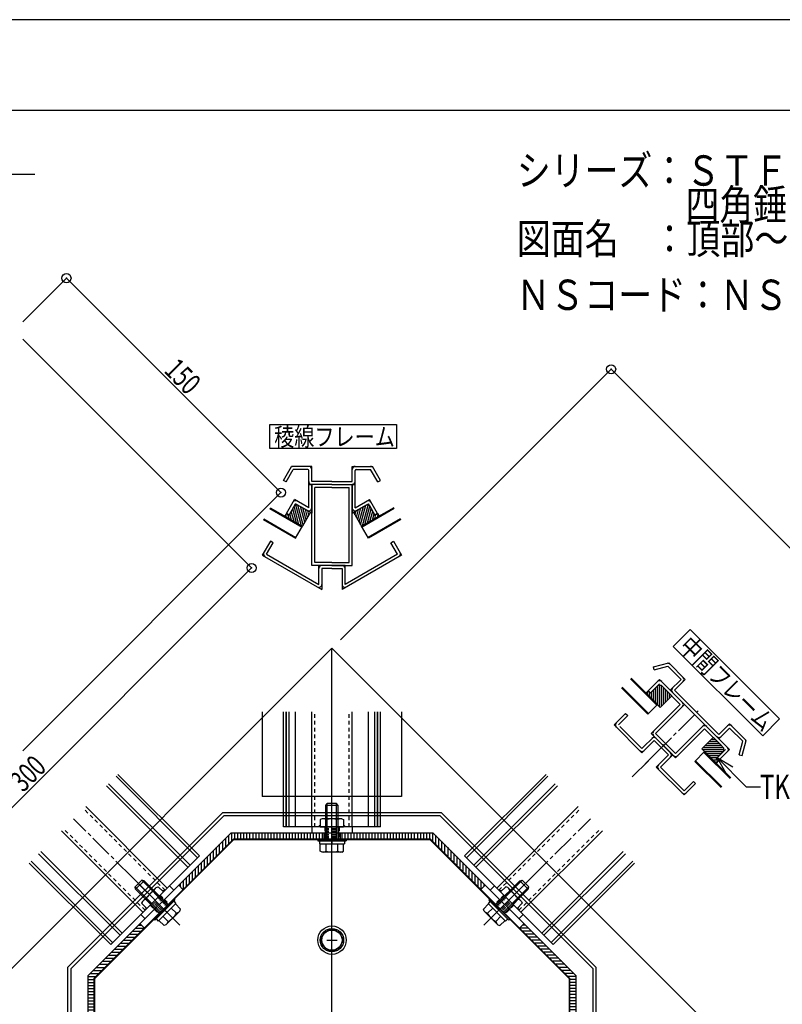
# Model space of a CAD drawing. Extents: x -210 to 210, y -148 to 148.
# Drawn here: x -66 to 59, y -14 to 148 of the extents above; entities that cross this region are included whole.
import ezdxf
from ezdxf.enums import TextEntityAlignment as Align

# ---------------------------------------------------------------- set-up
doc = ezdxf.new("R2010")
doc.units = 0
doc.header["$LTSCALE"] = 10
doc.header["$PDMODE"] = 32
doc.header["$PDSIZE"] = 1.5
doc.linetypes.add('DASHDOT', pattern=[0.5375, 0.375, -0.05, 0.0625, -0.05])
doc.linetypes.add('DOT', pattern=[0.1125, 0.0625, -0.05])
for name, color, linetype in [('St', 127, 'CONTINUOUS'), ('ガラス', 48, 'CONTINUOUS'), ('ゴム等', 63, 'CONTINUOUS'), ('ボルト／ビス', 64, 'CONTINUOUS'), ('型材断面', 47, 'CONTINUOUS'), ('寸法', 80, 'CONTINUOUS'), ('文字', 79, 'CONTINUOUS'), ('曲げ物', 111, 'CONTINUOUS'), ('補助線', 16, 'DOT'), ('通り芯', 15, 'CONTINUOUS')]:
    doc.layers.add(name, color=color, linetype=linetype)
doc.styles.add('TextStyle03', font='MONOTXT', dxfattribs={"height": 1, "bigfont": 'BIGFONT'})

# ---------------------------------------------------------------- blocks, each defined once
blk = doc.blocks.new('*GRP_0001')
at = {"layer": '型材断面', "linetype": 'CONTINUOUS'}
blk.add_line((195, 133.5), (-185, 133.5), dxfattribs=at)
blk = doc.blocks.new('*GRP_0069')
at = {"layer": 'ゴム等', "linetype": 'CONTINUOUS'}
for p, q in [((-11.458817, 67.250115), (-9.29375, 68.500102)), ((-10.272117, 65.194665), (-9.40337, 68.436813)), ((-9.971205, 65.029788), (-9.05823, 68.436997)), ((-9.562955, 65.265485), (-8.763627, 68.248573)), ((-8.838407, 68.378095), (-9.29375, 68.500102)), ((-8.838407, 68.378095), (-7.921748, 66.79038)), ((-11.458817, 67.250115), (-10.125495, 64.940707)), ((-11.21492, 66.827663), (-11.03637, 67.494015)), ((-10.97922, 66.419418), (-10.628122, 67.729715)), ((-10.74352, 66.011165), (-10.21987, 67.965412)), ((-10.507817, 65.602917), (-9.81162, 68.201113)), ((-7.238735, 66.607363), (-10.125495, 64.940707)), ((-9.154702, 65.501188), (-8.527925, 67.84032)), ((-8.746457, 65.736888), (-8.292225, 67.432072)), ((-8.33821, 65.972588), (-8.056525, 67.023825)), ((-7.929958, 66.20829), (-7.746945, 66.8913)), ((-7.488735, 67.040375), (-7.921748, 66.79038)), ((-7.52171, 66.443988), (-7.40211, 66.890335)), ((-7.488735, 67.040375), (-7.238735, 66.607363))]:
    blk.add_line(p, q, dxfattribs=at)
blk = doc.blocks.new('*GRP_0070')
at = {"layer": 'ゴム等', "linetype": 'CONTINUOUS'}
for p, q in [((-21.168983, 68.37813), (-22.085653, 66.79042)), ((-20.44445, 65.26552), (-21.243762, 68.248608)), ((-21.168983, 68.37813), (-20.71364, 68.500137)), ((-20.036205, 65.029817), (-20.94916, 68.437032)), ((-18.548578, 67.250135), (-20.71364, 68.500137)), ((-19.735293, 65.194695), (-20.60402, 68.436847)), ((-22.51866, 67.04042), (-22.768665, 66.607408)), ((-22.768665, 66.607408), (-19.881915, 64.940738)), ((-22.48569, 66.444032), (-22.60529, 66.89038)), ((-22.51866, 67.04042), (-22.085653, 66.79042)), ((-22.077442, 66.20833), (-22.260455, 66.891345)), ((-21.669195, 65.972628), (-21.95087, 67.023865)), ((-21.260948, 65.736927), (-21.71517, 67.432113)), ((-20.852703, 65.501223), (-21.479465, 67.84036)), ((-19.499587, 65.602943), (-20.19577, 68.201143)), ((-18.548578, 67.250135), (-19.881915, 64.940738)), ((-19.263885, 66.01119), (-19.78752, 67.965443)), ((-19.02818, 66.419442), (-19.379273, 67.72974)), ((-18.79248, 66.827687), (-18.971025, 67.49404))]:
    blk.add_line(p, q, dxfattribs=at)
blk = doc.blocks.new('*GRP_0077')
at = {"layer": 'ゴム等', "linetype": 'CONTINUOUS'}
for p, q in [((47.84323, 30.131233), (45.957612, 28.245615)), ((47.16497, 29.452973), (48.52149, 29.45297)), ((47.498305, 29.786305), (48.188157, 29.786305)), ((47.84323, 30.131233), (49.610997, 28.363465)), ((48.314635, 25.88859), (45.957612, 28.245615)), ((46.08359, 28.11964), (49.610995, 28.119637)), ((46.164968, 28.45297), (49.521493, 28.45297)), ((46.41692, 27.786307), (49.50524, 27.786305)), ((46.498302, 28.786305), (49.188155, 28.786305)), ((46.831635, 29.119637), (48.854825, 29.119637)), ((49.610995, 27.89206), (48.314635, 26.595697)), ((49.610995, 27.89206), (49.610997, 28.363465)), ((46.75026, 27.452973), (49.171908, 27.45297)), ((47.08359, 27.11964), (48.838575, 27.119637)), ((47.41692, 26.786305), (48.505242, 26.786305)), ((47.750255, 26.45297), (48.457363, 26.45297)), ((48.083588, 26.119637), (48.545678, 26.119637)), ((48.668188, 26.242147), (48.314635, 26.595697)), ((48.668188, 26.242147), (48.314635, 25.88859))]:
    blk.add_line(p, q, dxfattribs=at)
blk = doc.blocks.new('*GRP_0078')
at = {"layer": 'ゴム等', "linetype": 'CONTINUOUS'}
for p, q in [((37.118767, 37.791558), (36.76521, 37.438005)), ((36.76521, 37.438005), (39.122237, 35.080985)), ((36.996257, 37.206957), (36.996257, 37.669047)), ((37.118767, 37.791558), (37.472317, 37.438005)), ((37.32959, 36.873625), (37.32959, 37.580732)), ((38.76868, 38.734368), (37.472317, 37.438005)), ((37.662927, 36.54029), (37.662925, 37.628613)), ((37.996263, 36.20696), (37.996257, 37.961945)), ((38.329595, 35.87363), (38.32959, 38.295277)), ((38.66293, 35.540293), (38.662925, 38.628613)), ((38.76868, 38.734368), (39.240085, 38.73437)), ((38.996263, 35.206963), (38.996257, 38.734368)), ((41.007853, 36.966603), (39.240085, 38.73437)), ((39.329593, 35.28834), (39.32959, 38.644865)), ((39.662927, 35.621675), (39.662925, 38.311528)), ((39.99626, 35.955005), (39.996257, 37.978195)), ((40.329595, 36.28834), (40.32959, 37.64486)), ((41.007853, 36.966603), (39.122237, 35.080985)), ((40.662927, 36.621675), (40.662925, 37.311528))]:
    blk.add_line(p, q, dxfattribs=at)
blk = doc.blocks.new('*GRP_0041')
at = {"layer": 'ボルト／ビス', "linetype": 'CONTINUOUS'}
for p, q in [((10.053992, -0.822635), (18.067867, 7.191245)), ((12.198885, 2.406485), (16.347245, 6.554845)), ((15.946548, 6.484135), (16.347245, 6.554845)), ((17.431475, 5.470615), (16.347245, 6.554845)), ((12.03389, 2.571478), (15.946548, 6.484135)), ((13.283113, 1.322255), (17.431475, 5.470615)), ((13.448105, 1.157265), (17.360763, 5.06992)), ((17.360763, 5.06992), (15.946548, 6.484135)), ((17.360763, 5.06992), (17.431475, 5.470615)), ((11.091083, 3.514285), (10.87895, 3.302155)), ((10.87895, 3.302155), (14.178782, 0.002325)), ((11.091083, 3.514285), (14.390915, 0.214455)), ((9.954227, 1.799255), (10.814485, 2.659515)), ((10.098482, 1.4899), (9.954227, 1.799255)), ((10.63464, 1.11884), (11.4949, 1.9791)), ((11.073757, 3.107345), (10.720205, 2.753795)), ((10.720205, 2.753795), (13.630422, -0.15642)), ((12.528865, 1.65224), (12.175312, 1.298685)), ((12.366527, -0.778147), (10.098482, 1.4899)), ((11.995468, -0.24199), (12.855727, 0.61827)), ((13.983975, 0.19713), (13.630422, -0.15642)), ((14.390915, 0.214455), (14.178782, 0.002325)), ((12.366527, -0.778147), (12.675883, -0.9224)), ((12.675883, -0.9224), (13.53614, -0.06214))]:
    blk.add_line(p, q, dxfattribs=at)
for centre, radius, start, end in [((10.954195, 2.118805), 1.049784, 225, 252.278033), ((14.07792, 3.201289), 4.024022, 211.165002, 238.834985), ((12.995437, 0.077564), 1.049784, 197.721967, 225)]:
    blk.add_arc(centre, radius, start, end, dxfattribs=at)
blk = doc.blocks.new('*GRP_0042')
at = {"layer": 'ボルト／ビス', "linetype": 'CONTINUOUS'}
for p, q in [((13.654643, 5.499675), (12.794385, 4.639415)), ((13.963998, 5.35542), (13.654643, 5.499675)), ((16.232045, 3.087375), (13.963998, 5.35542)), ((12.794385, 4.639415), (15.51604, 1.91776)), ((14.335058, 4.81926), (13.474798, 3.959)), ((15.695885, 3.45843), (14.835628, 2.59817)), ((16.3763, 2.77802), (15.51604, 1.91776)), ((16.232045, 3.087375), (16.3763, 2.77802))]:
    blk.add_line(p, q, dxfattribs=at)
for centre, radius, start, end in [((13.335094, 4.499706), 1.049784, 17.721967, 45), ((12.25261, 1.375982), 4.024022, 31.165015, 58.834998), ((15.376335, 2.458465), 1.049784, 45, 72.278033)]:
    blk.add_arc(centre, radius, start, end, dxfattribs=at)
blk = doc.blocks.new('*GRP_0043')
at = {"layer": 'ボルト／ビス', "linetype": 'CONTINUOUS'}
for p, q in [((-15.003672, 9.55659), (-15.003677, 20.889925)), ((-16.003675, 18.889922), (-15.770338, 19.223257)), ((-14.003672, 18.889922), (-16.003675, 18.889922)), ((-16.003675, 13.35659), (-16.003675, 18.889922)), ((-14.237005, 19.223257), (-15.770338, 19.223257)), ((-15.770338, 13.35659), (-15.770338, 19.223257)), ((-14.237007, 13.35659), (-14.237005, 19.223257)), ((-14.003672, 18.889922), (-14.237005, 19.223257)), ((-14.003675, 13.35659), (-14.003672, 18.889922)), ((-17.337005, 13.35659), (-17.337007, 13.05659)), ((-17.337007, 13.05659), (-12.67034, 13.056593)), ((-17.337005, 13.35659), (-12.67034, 13.35659)), ((-17.061505, 13.056588), (-17.061507, 12.556593)), ((-15.003675, 13.05659), (-15.003672, 12.55659)), ((-12.945838, 13.05659), (-12.94584, 12.556593)), ((-12.67034, 13.35659), (-12.67034, 13.056593)), ((-17.061507, 12.556593), (-12.94584, 12.556593)), ((-16.928175, 11.340003), (-16.928175, 12.556593)), ((-15.965923, 11.34), (-15.965923, 12.556593)), ((-14.04142, 11.339998), (-14.04142, 12.55659)), ((-13.079173, 11.340003), (-13.079175, 12.556593)), ((-16.607423, 11.223257), (-16.928175, 11.340003)), ((-13.399922, 11.223257), (-16.607423, 11.223257)), ((-13.399922, 11.223257), (-13.079173, 11.340003))]:
    blk.add_line(p, q, dxfattribs=at)
for centre, radius, start, end in [((-16.447047, 12.273042), 1.049784, 270, 297.278033), ((-15.003671, 15.24728), 4.024022, 256.165002, 283.834985), ((-13.560295, 12.273042), 1.049784, 242.721967, 270)]:
    blk.add_arc(centre, radius, start, end, dxfattribs=at)
blk = doc.blocks.new('*GRP_0044')
at = {"layer": 'ボルト／ビス', "linetype": 'CONTINUOUS'}
for p, q in [((-16.607427, 16.689925), (-16.928178, 16.573183)), ((-16.928178, 16.573183), (-16.928175, 15.356593)), ((-13.399925, 16.689927), (-16.607427, 16.689925)), ((-15.965925, 16.573183), (-15.965925, 15.35659)), ((-14.041423, 16.57318), (-14.04142, 15.35659)), ((-13.399925, 16.689927), (-13.079175, 16.573185)), ((-13.079175, 16.573185), (-13.079175, 15.356593)), ((-16.928175, 15.356593), (-13.079175, 15.356593))]:
    blk.add_line(p, q, dxfattribs=at)
for centre, radius, start, end in [((-16.447048, 15.640143), 1.049784, 62.721967, 90), ((-15.003673, 12.665905), 4.024022, 76.165015, 103.834998), ((-13.560297, 15.640143), 1.049784, 90, 117.278033)]:
    blk.add_arc(centre, radius, start, end, dxfattribs=at)
blk = doc.blocks.new('*GRP_0051')
at = {"layer": 'ボルト／ビス', "linetype": 'CONTINUOUS'}
for p, q in [((-40.061342, -0.822635), (-48.075217, 7.191245)), ((-47.438825, 5.470615), (-46.354595, 6.554845)), ((-45.953898, 6.484135), (-46.354595, 6.554845)), ((-42.206235, 2.406485), (-46.354595, 6.554845)), ((-47.368113, 5.06992), (-47.438825, 5.470615)), ((-43.290463, 1.322255), (-47.438825, 5.470615)), ((-47.368113, 5.06992), (-45.953898, 6.484135)), ((-43.455455, 1.157265), (-47.368113, 5.06992)), ((-42.04124, 2.571478), (-45.953898, 6.484135)), ((-41.098433, 3.514285), (-44.398265, 0.214455)), ((-40.8863, 3.302155), (-44.186132, 0.002325)), ((-41.098433, 3.514285), (-40.8863, 3.302155)), ((-40.727555, 2.753795), (-43.637773, -0.15642)), ((-42.536215, 1.65224), (-42.182662, 1.298685)), ((-40.64199, 1.11884), (-41.50225, 1.9791)), ((-41.081107, 3.107345), (-40.727555, 2.753795)), ((-39.961578, 1.799255), (-40.821835, 2.659515)), ((-40.105832, 1.4899), (-39.961578, 1.799255)), ((-44.398265, 0.214455), (-44.186132, 0.002325)), ((-43.991325, 0.19713), (-43.637773, -0.15642)), ((-42.002818, -0.24199), (-42.863077, 0.61827)), ((-42.373877, -0.778147), (-40.105832, 1.4899)), ((-42.683233, -0.9224), (-43.54349, -0.06214)), ((-42.373877, -0.778147), (-42.683233, -0.9224))]:
    blk.add_line(p, q, dxfattribs=at)
for centre, radius, start, end in [((-44.08527, 3.201289), 4.024022, 301.165015, 328.834998), ((-40.961545, 2.118805), 1.049784, 287.721967, 315), ((-43.002787, 0.077564), 1.049784, 315, 342.278033)]:
    blk.add_arc(centre, radius, start, end, dxfattribs=at)
blk = doc.blocks.new('*GRP_0052')
at = {"layer": 'ボルト／ビス', "linetype": 'CONTINUOUS'}
for p, q in [((-46.239395, 3.087375), (-43.971347, 5.35542)), ((-43.971347, 5.35542), (-43.661992, 5.499675)), ((-43.661992, 5.499675), (-42.801735, 4.639415)), ((-45.703235, 3.45843), (-44.842977, 2.59817)), ((-42.801735, 4.639415), (-45.52339, 1.91776)), ((-44.342407, 4.81926), (-43.482147, 3.959)), ((-46.239395, 3.087375), (-46.38365, 2.77802)), ((-46.38365, 2.77802), (-45.52339, 1.91776))]:
    blk.add_line(p, q, dxfattribs=at)
for centre, radius, start, end in [((-43.342444, 4.499706), 1.049784, 135, 162.278033), ((-45.383685, 2.458465), 1.049784, 107.721967, 135), ((-42.25996, 1.375982), 4.024022, 121.165002, 148.834985)]:
    blk.add_arc(centre, radius, start, end, dxfattribs=at)
blk = doc.blocks.new('*GRP_0034')
at = {"layer": '補助線', "color": 0, "linetype": 'BYBLOCK'}
for p, q in [((-15.003675, -4.14341), (-15.003677, -2.476745)), ((-15.83701, -3.310077), (-14.170342, -3.310077))]:
    blk.add_line(p, q, dxfattribs=at)
blk = doc.blocks.new('*GRP_0033')
at = {"layer": 'ボルト／ビス', "linetype": 'CONTINUOUS'}
for p, q in [((-16.928178, -3.310077), (-15.965927, -1.64341)), ((-14.041428, -1.64341), (-15.965927, -1.64341)), ((-14.041428, -1.64341), (-13.079173, -3.310077)), ((-16.928178, -3.310077), (-15.965927, -4.976747)), ((-14.041425, -4.976745), (-13.079173, -3.310077)), ((-15.965927, -4.976747), (-14.041425, -4.976745))]:
    blk.add_line(p, q, dxfattribs=at)
blk.add_circle((-15.003677, -3.310077), 1.666668, dxfattribs=at)
at = {"layer": '補助線', "linetype": 'CONTINUOUS'}
blk.add_blockref('*GRP_0034', (0, 0), dxfattribs=at)
blk = doc.blocks.new('*DIM_0015')
at = {"layer": '寸法', "color": 0, "linetype": 'BYBLOCK'}
for p, q in [((-13.589462, 46.244592), (31.016798, 90.850852)), ((31.016798, 90.850852), (101.727477, 20.140172)), ((57.121218, -24.466087), (101.727477, 20.140172))]:
    blk.add_line(p, q, dxfattribs=at)
at = {"layer": '寸法', "color": 0}
for p in [(31.016798, 90.850852), (101.727477, 20.140172)]:
    blk.add_point(p, dxfattribs=at)
at = {"layer": '寸法', "color": 0, "linetype": 'CONTINUOUS', "style": 'TextStyle03'}
blk.add_text('300', height=3.5, rotation=315, dxfattribs=at).set_placement((64.597309, 57.752817), (68.627817, 53.722309), align=Align.FIT)
blk = doc.blocks.new('*DIM_0026')
at = {"layer": '寸法', "color": 0, "linetype": 'BYBLOCK'}
for p, q in [((-65.991643, 95.818342), (-28.243062, 58.069763)), ((-98.953737, -12.640913), (-28.243062, 58.069763)), ((-136.702318, 25.107668), (-98.953737, -12.640913))]:
    blk.add_line(p, q, dxfattribs=at)
at = {"layer": '寸法', "color": 0}
for p in [(-28.243062, 58.069763), (-98.953737, -12.640913)]:
    blk.add_point(p, dxfattribs=at)
at = {"layer": '寸法', "color": 0, "linetype": 'CONTINUOUS', "style": 'TextStyle03'}
blk.add_text('300', height=3.5, rotation=45, dxfattribs=at).set_placement((-65.902817, 20.947309), (-61.872309, 24.977817), align=Align.FIT)
blk = doc.blocks.new('*DIM_0027')
at = {"layer": '寸法', "color": 0, "linetype": 'BYBLOCK'}
for p, q in [((-65.991643, 98.646767), (-58.770503, 105.867908)), ((-58.770503, 105.867908), (-23.411115, 70.50852)), ((-65.987593, 27.932042), (-23.411115, 70.50852))]:
    blk.add_line(p, q, dxfattribs=at)
at = {"layer": '寸法', "color": 0}
for p in [(-58.770503, 105.867908), (-23.411115, 70.50852)]:
    blk.add_point(p, dxfattribs=at)
at = {"layer": '寸法', "color": 0, "linetype": 'CONTINUOUS', "style": 'TextStyle03'}
blk.add_text('150', height=3.5, rotation=315, dxfattribs=at).set_placement((-42.852691, 90.452817), (-38.822183, 86.422309), align=Align.FIT)
blk = doc.blocks.new('*GRP_0066')
at = {"layer": '寸法', "color": 0, "linetype": 'BYBLOCK'}
for points in [[(50.00407, 24.18707), (48.50407, 26.785145), (51.102145, 25.285145)], [(48.50407, 26.785145), (53.301997, 21.987218), (55.649993, 21.987218)]]:
    blk.add_lwpolyline(points, dxfattribs=at)
blk = doc.blocks.new('*HAT_0002')
at = {"layer": '曲げ物', "linetype": 'CONTINUOUS'}
for p, q in [((-47.375, -1.325), (-45.975, -1.325)), ((-46.875, -0.825), (-46.425, -0.825)), ((-48.875, -2.825), (-47.475, -2.825)), ((-48.375, -2.325), (-46.975, -2.325)), ((-47.875, -1.825), (-46.475, -1.825)), ((-50.875, -4.825), (-49.475, -4.825)), ((-50.375, -4.325), (-48.975, -4.325)), ((-49.875, -3.825), (-48.475, -3.825)), ((-49.375, -3.325), (-47.975, -3.325)), ((-52.375, -6.3), (-50.975, -6.3)), ((-51.875, -5.8), (-50.475, -5.8)), ((-51.375, -5.3), (-49.975, -5.3)), ((-53.875, -7.8), (-52.45, -7.8)), ((-53.375, -7.3), (-51.975, -7.3)), ((-52.875, -6.8), (-51.475, -6.8)), ((-55.25, -9.3), (-53.95, -9.3)), ((-54.875, -8.8), (-53.45, -8.8)), ((-54.375, -8.3), (-52.95, -8.3)), ((-55.25, -9.8), (-54.25, -9.8)), ((-55.25, -10.3), (-54.25, -10.3)), ((-55.25, -10.8), (-54.25, -10.8)), ((-55.25, -11.3), (-54.25, -11.3)), ((-55.25, -11.8), (-54.25, -11.8)), ((-55.25, -12.3), (-54.25, -12.3)), ((-55.25, -12.8), (-54.25, -12.8)), ((-55.25, -13.3), (-54.25, -13.3)), ((-55.25, -13.8), (-54.25, -13.8)), ((-55.25, -14.3), (-54.25, -14.3)), ((-55.25, -14.8), (-54.25, -14.8)), ((-55.25, -15.3), (-54.25, -15.3)), ((-55.25, -15.8), (-54.25, -15.8)), ((-55.25, -16.3), (-54.25, -16.3)), ((-55.25, -16.8), (-54.25, -16.8)), ((-55.25, -17.3), (-54.25, -17.3)), ((-55.25, -17.8), (-54.25, -17.8)), ((-55.25, -18.3), (-54.25, -18.3)), ((-55.25, -18.8), (-54.25, -18.8)), ((-55.25, -19.3), (-54.25, -19.3)), ((-55.25, -19.8), (-54.25, -19.8)), ((-55.25, -20.3), (-54.25, -20.3)), ((-55.25, -20.775), (-54.25, -20.775)), ((-55.25, -21.275), (-54.25, -21.275)), ((-55.25, -21.775), (-54.25, -21.775)), ((-55.25, -22.275), (-54.25, -22.275)), ((-55.25, -22.775), (-54.25, -22.775)), ((-55.25, -23.275), (-54.25, -23.275)), ((-55.25, -23.775), (-54.25, -23.775)), ((-55.25, -24.275), (-54.25, -24.275))]:
    blk.add_line(p, q, dxfattribs=at)
blk = doc.blocks.new('*HAT_0003')
at = {"layer": '曲げ物', "linetype": 'CONTINUOUS'}
for p, q in [((-33.075, 13), (-33.075, 11.575)), ((-32.575, 13.5), (-32.575, 12.075)), ((-32.075, 14), (-32.075, 12.575)), ((-31.575, 14.375), (-31.575, 13.075)), ((-31.075, 14.375), (-31.075, 13.375)), ((-30.575, 14.375), (-30.575, 13.375)), ((-30.075, 14.375), (-30.075, 13.375)), ((-29.575, 14.375), (-29.575, 13.375)), ((-29.075, 14.375), (-29.075, 13.375)), ((-28.575, 14.375), (-28.575, 13.375)), ((-28.075, 14.375), (-28.075, 13.375)), ((-27.575, 14.375), (-27.575, 13.375)), ((-27.075, 14.375), (-27.075, 13.375)), ((-26.575, 14.375), (-26.575, 13.375)), ((-26.075, 14.375), (-26.075, 13.375)), ((-25.575, 14.375), (-25.575, 13.375)), ((-25.075, 14.375), (-25.075, 13.375)), ((-24.575, 14.375), (-24.575, 13.375)), ((-24.075, 14.375), (-24.075, 13.375)), ((-23.575, 14.375), (-23.575, 13.375)), ((-23.075, 14.375), (-23.075, 13.375)), ((-22.575, 14.375), (-22.575, 13.375)), ((-22.075, 14.375), (-22.075, 13.375)), ((-21.575, 14.375), (-21.575, 13.375)), ((-21.075, 14.375), (-21.075, 13.375)), ((-20.575, 14.375), (-20.575, 13.375)), ((-20.1, 14.375), (-20.1, 13.375)), ((-19.6, 14.375), (-19.6, 13.375)), ((-19.1, 14.375), (-19.1, 13.375)), ((-18.6, 14.375), (-18.6, 13.375)), ((-18.1, 14.375), (-18.1, 13.375)), ((-17.6, 14.375), (-17.6, 13.375)), ((-17.1, 14.375), (-17.1, 13.375)), ((-16.6, 14.375), (-16.6, 13.375)), ((-34.575, 11.5), (-34.575, 10.1)), ((-34.075, 12), (-34.075, 10.6)), ((-33.575, 12.5), (-33.575, 11.1)), ((-36.05, 10), (-36.05, 8.6)), ((-35.575, 10.5), (-35.575, 9.1)), ((-35.075, 11), (-35.075, 9.6)), ((-37.55, 8.5), (-37.55, 7.1)), ((-37.05, 9), (-37.05, 7.6)), ((-36.55, 9.5), (-36.55, 8.1)), ((-39.55, 6.5), (-39.55, 5.1)), ((-39.05, 7), (-39.05, 5.6)), ((-38.55, 7.5), (-38.55, 6.1)), ((-38.05, 8), (-38.05, 6.6)), ((-40.05, 6), (-40.05, 5.55))]:
    blk.add_line(p, q, dxfattribs=at)
blk = doc.blocks.new('*HAT_0004')
at = {"layer": '曲げ物', "linetype": 'CONTINUOUS'}
for p, q in [((-13.4, 14.375), (-13.4, 13.375)), ((-12.9, 14.375), (-12.9, 13.375)), ((-12.4, 14.375), (-12.4, 13.375)), ((-11.9, 14.375), (-11.9, 13.375)), ((-11.4, 14.375), (-11.4, 13.375)), ((-10.9, 14.375), (-10.9, 13.375)), ((-10.4, 14.375), (-10.4, 13.375)), ((-9.9, 14.375), (-9.9, 13.375)), ((-9.425, 14.375), (-9.425, 13.375)), ((-8.925, 14.375), (-8.925, 13.375)), ((-8.425, 14.375), (-8.425, 13.375)), ((-7.925, 14.375), (-7.925, 13.375)), ((-7.425, 14.375), (-7.425, 13.375)), ((-6.925, 14.375), (-6.925, 13.375)), ((-6.425, 14.375), (-6.425, 13.375)), ((-5.925, 14.375), (-5.925, 13.375)), ((-5.425, 14.375), (-5.425, 13.375)), ((-4.925, 14.375), (-4.925, 13.375)), ((-4.425, 14.375), (-4.425, 13.375)), ((-3.925, 14.375), (-3.925, 13.375)), ((-3.425, 14.375), (-3.425, 13.375)), ((-2.925, 14.375), (-2.925, 13.375)), ((-2.425, 14.375), (-2.425, 13.375)), ((-1.925, 14.375), (-1.925, 13.375)), ((-1.425, 14.375), (-1.425, 13.375)), ((-0.925, 14.375), (-0.925, 13.375)), ((-0.425, 14.375), (-0.425, 13.375)), ((0.075, 14.375), (0.075, 13.375)), ((0.575, 14.375), (0.575, 13.375)), ((1.075, 14.375), (1.075, 13.375)), ((1.575, 14.375), (1.575, 13.075)), ((2.075, 14), (2.075, 12.575)), ((2.575, 13.5), (2.575, 12.075)), ((3.075, 13), (3.075, 11.575)), ((3.575, 12.5), (3.575, 11.1)), ((4.075, 12), (4.075, 10.6)), ((4.575, 11.5), (4.575, 10.1)), ((5.075, 11), (5.075, 9.6)), ((5.575, 10.5), (5.575, 9.1)), ((6.05, 10), (6.05, 8.6)), ((6.55, 9.5), (6.55, 8.1)), ((7.05, 9), (7.05, 7.6)), ((7.55, 8.5), (7.55, 7.1)), ((8.05, 8), (8.05, 6.6)), ((8.55, 7.5), (8.55, 6.1)), ((9.05, 7), (9.05, 5.6)), ((9.55, 6.5), (9.55, 5.1)), ((10.05, 6), (10.05, 5.55))]:
    blk.add_line(p, q, dxfattribs=at)
blk = doc.blocks.new('*HAT_0005')
at = {"layer": '曲げ物', "linetype": 'CONTINUOUS'}
for p, q in [((17.375, -1.325), (15.975, -1.325)), ((16.875, -0.825), (16.425, -0.825)), ((17.875, -1.825), (16.475, -1.825)), ((18.375, -2.325), (16.975, -2.325)), ((18.875, -2.825), (17.475, -2.825)), ((19.375, -3.325), (17.975, -3.325)), ((19.875, -3.825), (18.475, -3.825)), ((20.375, -4.325), (18.975, -4.325)), ((20.875, -4.825), (19.475, -4.825)), ((21.375, -5.3), (19.975, -5.3)), ((21.875, -5.8), (20.475, -5.8)), ((22.375, -6.3), (20.975, -6.3)), ((22.875, -6.8), (21.475, -6.8)), ((23.375, -7.3), (21.975, -7.3)), ((23.875, -7.8), (22.45, -7.8)), ((24.375, -8.3), (22.95, -8.3)), ((24.875, -8.8), (23.45, -8.8)), ((25.25, -9.3), (23.95, -9.3)), ((25.25, -9.8), (24.25, -9.8)), ((25.25, -10.3), (24.25, -10.3)), ((25.25, -10.8), (24.25, -10.8)), ((25.25, -11.3), (24.25, -11.3)), ((25.25, -11.8), (24.25, -11.8)), ((25.25, -12.3), (24.25, -12.3)), ((25.25, -12.8), (24.25, -12.8)), ((25.25, -13.3), (24.25, -13.3)), ((25.25, -13.8), (24.25, -13.8)), ((25.25, -14.3), (24.25, -14.3)), ((25.25, -14.8), (24.25, -14.8)), ((25.25, -15.3), (24.25, -15.3)), ((25.25, -15.8), (24.25, -15.8)), ((25.25, -16.3), (24.25, -16.3)), ((25.25, -16.8), (24.25, -16.8)), ((25.25, -17.3), (24.25, -17.3)), ((25.25, -17.8), (24.25, -17.8)), ((25.25, -18.3), (24.25, -18.3)), ((25.25, -18.8), (24.25, -18.8)), ((25.25, -19.3), (24.25, -19.3)), ((25.25, -19.8), (24.25, -19.8)), ((25.25, -20.3), (24.25, -20.3)), ((25.25, -20.775), (24.25, -20.775)), ((25.25, -21.275), (24.25, -21.275)), ((25.25, -21.775), (24.25, -21.775)), ((25.25, -22.275), (24.25, -22.275)), ((25.25, -22.775), (24.25, -22.775)), ((25.25, -23.275), (24.25, -23.275)), ((25.25, -23.775), (24.25, -23.775)), ((25.25, -24.275), (24.25, -24.275))]:
    blk.add_line(p, q, dxfattribs=at)

msp = doc.modelspace()

# ---------------------------------------------------------------- linework, layer by layer
at = {"layer": 'St', "linetype": 'CONTINUOUS'}
for p, q in [((-85.714355, -25.8803), (-15.003675, 44.83038)), ((-15.003675, 44.83038), (55.707005, -25.8803)), ((-15.003675, -96.59098), (-15.003675, 44.83038)), ((-11.67034, 15.35659), (-18.337007, 15.35659)), ((-18.337007, 15.35659), (-18.337007, 14.35659)), ((-11.67034, 15.35659), (-11.67034, 14.35659)), ((-46.519575, 0.92156), (-41.80553, 5.635605)), ((-41.80553, 5.635605), (-41.098423, 4.928498)), ((11.79818, 5.635605), (11.091072, 4.9285)), ((16.512225, 0.92156), (11.79818, 5.635605)), ((-46.519575, 0.92156), (-45.812468, 0.214452)), ((16.512225, 0.92156), (15.805118, 0.214455))]:
    msp.add_line(p, q, dxfattribs=at)
at = {"layer": 'St', "linetype": 'DOT'}
for p, q in [((-16.170342, 15.106593), (-13.837007, 15.106593)), ((-16.17034, 15.356593), (-16.17034, 14.356593)), ((-16.17034, 14.85659), (-13.837007, 14.856593)), ((-13.83701, 15.356593), (-13.837005, 14.356593)), ((-16.17034, 14.606593), (-13.837007, 14.60659)), ((-43.160827, 3.92677), (-44.810745, 2.276852)), ((-42.98405, 3.74999), (-44.633968, 2.100075)), ((-42.807275, 3.573215), (-44.45719, 1.923298)), ((-43.337605, 4.103545), (-42.630498, 3.396437)), ((13.330255, 4.103545), (12.623148, 3.396437)), ((12.799925, 3.573215), (14.44984, 1.923298)), ((12.9767, 3.74999), (14.626618, 2.100075)), ((13.153478, 3.92677), (14.803395, 2.276852)), ((-44.98752, 2.45363), (-44.280415, 1.74652)), ((14.98017, 2.45363), (14.273065, 1.74652))]:
    msp.add_line(p, q, dxfattribs=at)
at = {"layer": 'St', "linetype": 'CONTINUOUS'}
for centre, radius, start, end in [((-16.928174, 15.356593), 0.234755, 90.000083, 180), ((-16.928174, 15.356593), 0.139652, 90.000083, 180), ((-13.079174, 15.356593), 0.234755, 0.000018, 89.999935), ((-13.079174, 15.356593), 0.139652, 0.000018, 89.999935), ((-42.801736, 4.639413), 0.234755, 45, 134.999917), ((12.794386, 4.639413), 0.234755, 45.000083, 135), ((-42.801736, 4.639413), 0.139652, 45, 134.999917), ((12.794386, 4.639413), 0.139652, 45.000083, 135), ((-45.523391, 1.91776), 0.234755, 135.000065, 224.999982), ((-45.523391, 1.91776), 0.139652, 135.000065, 224.999982), ((15.516041, 1.91776), 0.139652, 315.000018, 404.999935), ((15.516041, 1.91776), 0.234755, 315.000018, 404.999935)]:
    msp.add_arc(centre, radius, start, end, dxfattribs=at)
at = {"layer": 'ガラス', "linetype": 'CONTINUOUS'}
for p, q in [((-25.285213, 67.86787), (-19.965258, 64.796387)), ((-25.20188, 68.012207), (-19.881923, 64.940725)), ((-4.80554, 68.012153), (-10.1255, 64.940705)), ((-4.722207, 67.867815), (-10.042167, 64.796368)), ((-26.335217, 66.04922), (-21.015262, 62.977737)), ((-26.251883, 66.193555), (-20.931927, 63.122075)), ((-3.755548, 66.193495), (-9.075503, 63.12205)), ((-3.672217, 66.049155), (-8.99217, 62.977713)), ((-21.015262, 62.977735), (-19.881925, 64.940723)), ((-8.992167, 62.97771), (-10.1255, 64.940703)), ((34.2033, 39.764213), (38.532985, 35.434533)), ((34.32115, 39.882063), (38.650835, 35.552383)), ((32.718375, 38.279287), (37.048063, 33.949605)), ((32.836225, 38.397137), (37.165913, 34.067455)), ((37.048063, 33.949605), (38.650835, 35.552383)), ((44.826235, 26.171437), (46.42901, 27.774213)), ((50.640845, 23.326683), (46.31116, 27.656363)), ((50.758695, 23.444533), (46.42901, 27.774213)), ((49.155923, 21.841755), (44.826235, 26.171437)), ((49.273773, 21.959605), (44.944085, 26.289287))]:
    msp.add_line(p, q, dxfattribs=at)
at = {"layer": 'ボルト／ビス', "linetype": 'CONTINUOUS'}
for radius in [2.344602, 1.9245]:
    msp.add_circle((-15.003677, -3.310077), radius, dxfattribs=at)
at = {"layer": '型材断面', "linetype": 'DASHDOT'}
for p, q in [((-63.970143, 122.949343), (-79.340662, 122.949343)), ((-15.003672, 15.35659), (-15.003672, 34.356597)), ((34.4997, 23.62307), (45.3683, 34.491668)), ((36.620525, 25.7439), (39.83827, 28.961643)), ((-44.162555, 3.27858), (-57.597588, 16.713613)), ((14.155205, 3.27858), (27.590237, 16.713615))]:
    msp.add_line(p, q, dxfattribs=at)
at = {"layer": '型材断面', "linetype": 'CONTINUOUS'}
for p, q in [((-23.00367, 72.516588), (-21.670333, 74.825987)), ((-18.337, 74.825985), (-21.670333, 74.825987)), ((-18.337, 72.325987), (-18.337, 74.825985)), ((-11.670338, 72.325982), (-11.670335, 74.825985)), ((-11.670335, 74.825985), (-8.337, 74.82598)), ((-7.00367, 72.516582), (-8.337, 74.82598)), ((-22.570652, 72.266588), (-21.38166, 74.325987)), ((-19.003668, 74.325987), (-21.38166, 74.325987)), ((-18.837, 71.825987), (-18.836997, 74.15932)), ((-11.170338, 71.825982), (-11.170333, 74.159318)), ((-11.003668, 74.325982), (-8.625677, 74.325982)), ((-7.436683, 72.266582), (-8.625677, 74.325982)), ((-22.570652, 72.266588), (-23.00367, 72.516588)), ((-18.837003, 67.99401), (-18.837, 71.825987)), ((-18.837, 71.825987), (-18.337, 71.825987)), ((-15.003668, 71.825982), (-18.837, 71.825987)), ((-18.337, 71.825987), (-18.337003, 67.127988)), ((-15.003668, 72.325982), (-18.337, 72.325987)), ((-15.003668, 72.325982), (-11.670338, 72.325982)), ((-15.003668, 71.825982), (-11.170338, 71.825982)), ((-11.670338, 71.825982), (-11.670338, 67.127982)), ((-11.170338, 71.825982), (-11.670338, 71.825982)), ((-11.170338, 67.994008), (-11.170338, 71.825982)), ((-7.436683, 72.266582), (-7.00367, 72.516582)), ((-22.518623, 67.040393), (-21.185287, 69.34979)), ((-22.085607, 66.790393), (-21.002275, 68.666777)), ((-18.837003, 67.99401), (-21.185287, 69.34979)), ((-18.337003, 67.127988), (-21.002275, 68.666777)), ((-11.670338, 67.127982), (-9.005062, 68.666777)), ((-11.170338, 67.994008), (-8.822048, 69.349787)), ((-7.921732, 66.790387), (-9.005062, 68.666777)), ((-7.488713, 67.040387), (-8.822048, 69.349787)), ((-22.085607, 66.790393), (-22.518623, 67.040393)), ((-7.921732, 66.790387), (-7.488713, 67.040387)), ((-12.837007, 58.492648), (-17.170338, 58.49265)), ((38.0027, 41.739603), (40.51219, 42.412012)), ((43.247035, 39.677167), (40.51219, 42.412012)), ((38.13211, 41.256647), (38.0027, 41.739603)), ((38.13211, 41.256647), (40.362765, 41.854337)), ((42.53993, 39.677167), (40.362765, 41.854337)), ((37.118778, 37.791553), (39.004398, 39.677173)), ((39.004398, 39.677173), (44.7791, 33.902468)), ((42.53993, 39.677167), (40.772165, 37.909408)), ((41.47927, 37.909403), (43.247035, 39.677167)), ((37.47233, 37.438), (37.118778, 37.791553)), ((39.004395, 38.970065), (37.47233, 37.438)), ((39.59365, 38.380808), (42.422077, 35.552383)), ((41.47927, 37.909403), (45.132657, 34.256025)), ((-26.485307, 34.356593), (-26.485305, 20.38153)), ((-23.003677, 15.35659), (-23.003677, 34.356597)), ((-22.570662, 15.35659), (-22.570662, 34.356597)), ((-22.518632, 15.35659), (-22.518632, 34.356597)), ((-22.085615, 15.35659), (-22.085615, 34.356597)), ((-21.002285, 15.35659), (-21.002285, 34.356597)), ((-18.337007, 15.35659), (-18.337007, 34.356597)), ((-11.67034, 15.35659), (-11.67034, 34.356597)), ((-9.005062, 15.35659), (-9.005062, 34.356597)), ((-7.921732, 15.35659), (-7.921732, 34.356597)), ((-7.488713, 15.35659), (-7.488713, 34.356597)), ((-7.436683, 15.35659), (-7.436683, 34.356597)), ((-7.00367, 15.35659), (-7.00367, 34.356597)), ((-3.522065, 34.356597), (-3.522062, 20.381535)), ((42.422077, 35.552383), (37.637322, 30.767625)), ((43.129185, 35.552383), (38.34443, 30.767625)), ((48.786038, 30.602635), (45.132653, 34.25602)), ((33.39468, 34.067455), (31.509067, 32.181842)), ((33.748235, 33.713907), (32.216172, 32.181845)), ((33.39468, 34.067455), (33.748235, 33.713907)), ((50.553805, 28.127765), (44.7791, 33.902468)), ((36.105257, 27.585648), (31.509067, 32.181842)), ((36.105257, 28.292752), (32.45187, 31.94614)), ((46.429015, 31.545445), (41.644257, 26.760685)), ((46.429015, 32.252552), (41.64426, 27.467795)), ((49.25744, 28.717015), (46.429015, 31.545445)), ((50.553805, 31.663295), (48.786035, 29.89553)), ((48.786038, 30.602635), (50.553805, 32.370405)), ((50.553805, 32.370405), (53.28865, 29.635557)), ((50.553805, 31.663295), (52.730972, 29.486125)), ((36.105257, 28.292752), (38.10873, 30.29622)), ((38.10873, 29.589118), (36.105257, 27.585648)), ((41.172857, 27.23209), (37.63732, 30.767625)), ((37.63732, 30.767625), (41.64426, 26.760687)), ((40.819297, 27.585645), (38.10873, 30.29622)), ((40.46575, 27.232095), (38.10873, 29.589118)), ((38.34443, 30.767625), (41.64426, 27.467795)), ((38.462227, 29.942612), (41.1728, 27.23204)), ((52.133278, 27.25548), (52.730972, 29.486125)), ((52.616237, 27.126063), (53.28865, 29.635557)), ((49.846695, 28.127763), (48.314635, 26.595693)), ((48.668182, 26.242143), (50.553805, 28.127765)), ((40.46575, 27.232095), (38.462277, 25.228628)), ((39.169385, 25.228625), (41.1728, 27.23204)), ((48.314635, 26.595693), (48.668182, 26.242143)), ((52.133278, 27.25548), (52.616237, 27.126063)), ((38.462277, 25.228628), (43.058473, 20.632435)), ((39.169385, 25.228625), (43.058473, 21.339535)), ((-37.161972, 10.27916), (-50.597008, 23.714195)), ((-36.855788, 10.585345), (-50.290823, 24.02038)), ((6.848438, 10.585347), (20.28347, 24.020383)), ((7.154623, 10.279162), (20.589655, 23.714198)), ((44.590535, 22.871602), (43.058475, 21.33954)), ((44.944088, 22.518045), (44.590535, 22.871602)), ((-38.741405, 8.69973), (-52.176437, 22.134765)), ((-38.387853, 9.05328), (-51.822887, 22.488315)), ((8.380502, 9.053283), (21.815535, 22.488318)), ((8.734055, 8.69973), (22.169088, 22.134765)), ((44.944088, 22.518045), (43.058475, 20.632432)), ((-3.522062, 20.381535), (-26.485305, 20.38153)), ((-42.159087, 5.282045), (-55.594122, 18.71708)), ((12.151737, 5.282048), (25.58677, 18.71708)), ((-46.166022, 1.275113), (-59.601055, 14.710145)), ((-7.00367, 15.35659), (-23.003677, 15.35659)), ((16.15867, 1.275115), (29.593705, 14.710147)), ((-49.937258, -2.496123), (-63.37229, 10.93891)), ((-49.583705, -2.14257), (-63.018738, 11.292462)), ((-51.60368, -0.829695), (-40.054275, 10.719705)), ((-36.855788, 10.585345), (-51.469322, -4.028187)), ((6.848438, 10.585347), (21.46197, -4.028185)), ((21.59633, -0.829695), (10.046925, 10.719705)), ((19.576355, -2.14257), (33.011387, 11.292465)), ((19.929905, -2.49612), (33.36494, 10.938912)), ((-51.469322, -4.028187), (-64.904355, 9.406845)), ((-51.163137, -3.722002), (-64.59817, 9.71303)), ((21.155785, -3.722), (34.59082, 9.713033)), ((21.46197, -4.028185), (34.897005, 9.406848))]:
    msp.add_line(p, q, dxfattribs=at)
at = {"layer": '型材断面', "color": 47, "linetype": 'CONTINUOUS'}
for p, q in [((-18.337005, 58.492653), (-18.337, 71.825987)), ((-15.003668, 71.825982), (-18.337, 71.825987)), ((-15.003668, 71.825982), (-11.670338, 71.825982)), ((-11.670342, 58.49265), (-11.670338, 71.825982)), ((-17.837005, 58.992653), (-17.837, 71.325982)), ((-15.003668, 71.325982), (-17.837, 71.325982)), ((-15.003668, 71.325982), (-12.170338, 71.325982)), ((-12.170338, 58.992648), (-12.170338, 71.325982)), ((-25.151958, 62.479322), (-26.485293, 60.169925)), ((-25.802278, 60.35294), (-24.718945, 62.229322)), ((-24.718945, 62.229322), (-25.151958, 62.479322)), ((-5.288395, 62.229318), (-4.855382, 62.479318)), ((-4.205065, 60.352932), (-5.288395, 62.229318)), ((-4.855382, 62.479318), (-3.52205, 60.169917)), ((-26.485293, 60.169925), (-16.670342, 54.503257)), ((-25.80228, 60.352938), (-17.17034, 55.36928)), ((-3.52205, 60.169917), (-13.337007, 54.503253)), ((-4.205062, 60.352928), (-12.83701, 55.369277)), ((-15.003672, 58.492648), (-18.337005, 58.492653)), ((-15.00367, 58.992648), (-17.837005, 58.992653)), ((-17.17034, 55.36928), (-17.170338, 58.49265)), ((-15.003672, 58.492648), (-11.670342, 58.49265)), ((-15.00367, 58.992648), (-12.170338, 58.992648)), ((-12.83701, 55.369277), (-12.837007, 58.492648)), ((-16.670338, 57.99265), (-16.670342, 54.503257)), ((-15.003672, 57.992648), (-16.670338, 57.99265)), ((-15.003672, 57.992648), (-13.337007, 57.992648)), ((-13.337007, 57.992648), (-13.337007, 54.503253))]:
    msp.add_line(p, q, dxfattribs=at)
at = {"layer": '型材断面', "linetype": 'DOT'}
for p, q in [((-17.837007, 15.35659), (-17.837007, 34.356597)), ((-12.17034, 15.35659), (-12.17034, 34.356597)), ((-42.512643, 4.928492), (-55.947675, 18.363525)), ((12.50529, 4.928495), (25.940325, 18.363528)), ((-45.812468, 1.628665), (-59.247502, 15.0637)), ((15.805118, 1.628667), (29.24015, 15.0637))]:
    msp.add_line(p, q, dxfattribs=at)
at = {"layer": '型材断面', "linetype": 'CONTINUOUS'}
for points in [[(-4.363905, 77.799052), (-25.238545, 77.799052), (-25.238545, 81.74574), (-4.363905, 81.74574)], [(56.007117, 30.373517), (41.246517, 45.134117), (44.037248, 47.924848), (58.797847, 33.164248)]]:
    msp.add_lwpolyline(points, close=True, dxfattribs=at)
for centre, radius, start, end in [((-21.381657, 74.325987), 0.5, 89.99998, 149.999937), ((-18.836999, 74.325987), 0.5, 359.99998, 449.99998), ((-11.170334, 74.325984), 0.5, 89.99998, 179.99998), ((-8.625675, 74.325982), 0.5, 30.000023, 89.99998), ((-19.003665, 74.15932), 0.166667, 359.99998, 449.99998), ((-11.003668, 74.159317), 0.166667, 89.99998, 179.99998), ((-18.336999, 72.325987), 0.5, 179.99998, 269.99998), ((-11.670334, 72.325985), 0.5, 269.99998, 359.99998), ((-21.002275, 68.666782), 0.5, 60.000014, 149.999977), ((-9.005061, 68.666777), 0.5, 29.999983, 119.999946), ((-18.837001, 67.994013), 0.5, 240.000028, 359.99998), ((-11.170335, 67.99401), 0.5, 179.99998, 299.999932), ((-16.670339, 57.992651), 0.5, 89.99998, 179.99998), ((-13.337006, 57.99265), 0.5, 359.99998, 449.99998), ((40.362764, 41.854338), 0.5, 44.999998, 104.99988), ((39.004399, 38.970065), 0.5, 44.999973, 134.999998), ((42.539932, 39.67717), 0.5, 314.999998, 404.999998), ((41.479272, 37.909404), 0.5, 134.999998, 224.999971), ((42.42208, 35.552381), 0.5, 314.999998, 404.999947), ((32.216175, 32.181844), 0.5, 134.999998, 224.999976), ((38.344428, 30.767625), 0.5, 134.999998, 224.999998), ((46.429017, 31.545444), 0.5, 45.000048, 134.999998), ((50.553806, 31.663295), 0.5, 44.999998, 134.999998), ((38.108675, 29.589059), 0.5, 44.999998, 134.999947), ((48.78604, 30.602636), 0.5, 225.000025, 314.999998), ((52.730974, 29.486127), 0.5, 345.000115, 404.999998), ((36.10526, 28.292754), 0.5, 224.999977, 314.999998), ((49.8467, 28.127763), 0.5, -45.000002, 45.000022), ((40.465747, 27.232094), 0.5, -45.000002, 44.999965), ((41.644259, 27.467795), 0.5, 224.999998, 314.999998), ((39.169387, 25.228626), 0.5, 134.999947, 225.00002), ((43.058477, 21.339542), 0.5, 225.000018, 314.999998)]:
    msp.add_arc(centre, radius, start, end, dxfattribs=at)
at = {"layer": '型材断面', "color": 47, "linetype": 'CONTINUOUS'}
for centre, start, end in [((-25.802276, 60.352938), 149.999977, 239.999984), ((-4.205063, 60.352931), -60.000024, 29.999983), ((-17.170337, 55.369282), 239.999984, 359.99998), ((-12.837006, 55.36928), 179.99998, 299.999976)]:
    msp.add_arc(centre, 0.5, start, end, dxfattribs=at)
at = {"layer": '曲げ物', "linetype": 'CONTINUOUS'}
for p, q in [((-16.349675, 14.356597), (-16.349675, 13.356552)), ((-13.65767, 14.35659), (-13.65767, 13.356545)), ((-40.27347, 5.75346), (-39.566363, 5.046352)), ((10.266128, 5.753457), (9.55902, 5.04635)), ((-46.637435, -0.610505), (-45.930328, -1.317612)), ((16.630083, -0.610498), (15.922975, -1.317605))]:
    msp.add_line(p, q, dxfattribs=at)
at = {"layer": '曲げ物', "linetype": 'DOT'}
for p, q in [((-16.170345, 14.356593), (-16.17034, 13.35659)), ((-16.170345, 13.606593), (-13.837005, 13.606593)), ((-16.17034, 14.10659), (-13.83701, 14.10659)), ((-16.17034, 13.856593), (-13.83701, 13.856593)), ((-13.837005, 14.356593), (-13.83701, 13.35659)), ((-42.630495, 3.39644), (-41.92339, 2.68933)), ((12.623145, 3.39644), (11.91604, 2.68933)), ((-44.280415, 1.74652), (-43.573305, 1.039415)), ((-42.45372, 3.21966), (-44.103635, 1.569745)), ((-42.276945, 3.042885), (-43.92686, 1.39297)), ((-42.100165, 2.86611), (-43.750085, 1.21619)), ((12.092815, 2.86611), (13.742735, 1.21619)), ((12.269595, 3.042885), (13.91951, 1.39297)), ((12.44637, 3.21966), (14.096285, 1.569745)), ((14.273065, 1.74652), (13.565955, 1.039415))]:
    msp.add_line(p, q, dxfattribs=at)
at = {"layer": '曲げ物', "linetype": 'CONTINUOUS'}
for points in [[(-33.051052, 17.689922), (-58.573902, -7.832928), (-58.573902, -43.927687), (-33.051052, -69.450535), (3.043707, -69.450535), (28.566558, -43.927687), (28.566558, -7.832928), (3.043707, 17.689922)], [(-32.843945, 17.189922), (-58.073902, -8.040035), (-58.073902, -43.72058), (-32.843945, -68.950537), (2.8366, -68.950537), (28.066558, -43.72058), (28.066558, -8.040035), (2.8366, 17.189922)], [(-31.670338, 14.35659), (-55.240565, -9.213638), (-55.240565, -42.54697), (-31.670338, -66.117195), (1.662995, -66.117195), (25.23322, -42.54697), (25.23322, -9.213638), (1.662995, 14.35659)], [(-31.256125, 13.35659), (-54.240565, -9.62785), (-54.240565, -42.132758), (-31.256125, -65.117198), (1.24878, -65.117198), (24.23322, -42.132758), (24.23322, -9.62785), (1.24878, 13.35659)], [(-31.214705, 13.25659), (-54.140567, -9.669275), (-54.140567, -42.09134), (-31.214705, -65.017202), (1.20736, -65.017202), (24.133225, -42.09134), (24.133225, -9.669275), (1.20736, 13.25659)]]:
    msp.add_lwpolyline(points, close=True, dxfattribs=at)
at = {"layer": '通り芯', "linetype": 'CONTINUOUS'}
msp.add_lwpolyline([(-210, -148.5), (210, -148.5), (210, 148.5), (-210, 148.5)], close=True, dxfattribs=at)

# ---------------------------------------------------------------- block references
at = {"layer": 'ゴム等', "linetype": 'CONTINUOUS'}
for name in ['*GRP_0070', '*GRP_0069', '*GRP_0078', '*GRP_0077']:
    msp.add_blockref(name, (0, 0), dxfattribs=at)
at = {"layer": 'ボルト／ビス', "linetype": 'CONTINUOUS'}
for name in ['*GRP_0043', '*GRP_0044', '*GRP_0051', '*GRP_0041', '*GRP_0052', '*GRP_0042']:
    msp.add_blockref(name, (0, 0), dxfattribs=at)
at = {"layer": '型材断面', "linetype": 'CONTINUOUS'}
msp.add_blockref('*GRP_0001', (0, 0), dxfattribs=at)
at = {"layer": '寸法', "linetype": 'CONTINUOUS'}
for name in ['*DIM_0027', '*DIM_0026', '*DIM_0015', '*GRP_0066']:
    msp.add_blockref(name, (0, 0), dxfattribs=at)
at = {"layer": '文字', "linetype": 'CONTINUOUS'}
msp.add_blockref('*GRP_0033', (0, 0), dxfattribs=at)
at = {"layer": '曲げ物'}
for name in ['*HAT_0003', '*HAT_0004', '*HAT_0002', '*HAT_0005']:
    msp.add_blockref(name, (0, 0), dxfattribs=at)

# ---------------------------------------------------------------- texts
at = {"layer": '文字', "linetype": 'CONTINUOUS', "style": 'TextStyle03'}
for s, height, p, p2 in [('シリーズ：ＳＴＦ４・ＳＴＦ４Ｋ', 5, (15.475, 121.125), (99.225, 121.125)), ('\u3000\u3000\u3000\u3000\u3000四角錘シングルガラス（上下可動・固定）2000タイプ以上', 5, (15.475, 115.5), (189.225, 115.5)), ('図面名\u3000：頂部～中間・稜線フレーム詳細図', 5, (15.475, 109.875), (127.35, 109.875)), ('ＮＳコード：ＮＳ４ＣＳ\u3000ＮＳ４ＣＫＳ', 5, (15.4, 100.625), (116.025, 100.625)), ('稜線フレーム', 3, (-24.525, 78.2), (-4.65, 78.2)), ('TKR-1204S', 4, (55.55, 19.975), (75.55, 19.975))]:
    msp.add_text(s, height=height, dxfattribs=at).set_placement(p, p2, align=Align.FIT)
msp.add_text('中間フレーム', height=3, rotation=315, dxfattribs=at).set_placement((42.02868, 44.95368), (56.082427, 30.899932), align=Align.FIT)

doc.saveas('drawing.dxf')
